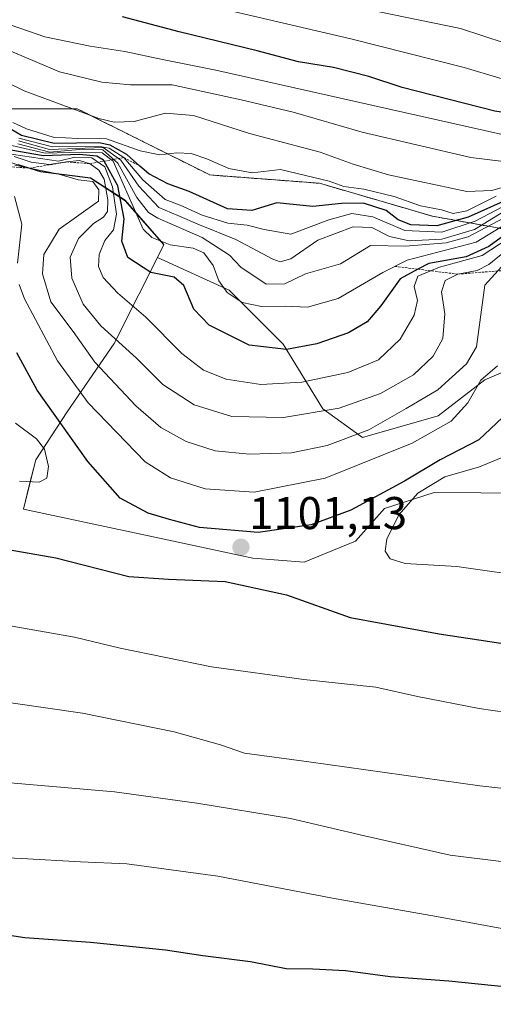
# Model space of a CAD drawing. Units: metres. Extents: x 576568 to 579998, y 4745052 to 4747404.
# Drawn here: x 578657 to 578760, y 4746002 to 4746217 of the extents above; entities that cross this region are included whole.
import ezdxf
from ezdxf.enums import TextEntityAlignment as Align

# ---------------------------------------------------------------- set-up
doc = ezdxf.new("R2010")
doc.units = ezdxf.units.M
doc.header["$MEASUREMENT"] = 0
doc.linetypes.add('TRAZOS', pattern=[0.75, 0.5, -0.25])
for name, color, linetype, lineweight in [('Arbolado forestal', 92, 'TRAZOS', 0), ('Arbolado forestal CxS', 92, 'Continuous', 0), ('Carátula', 7, 'Continuous', 5), ('Curva de nivel maestra', 36, 'Continuous', 30), ('Curva de nivel normal', 36, 'Continuous', 0), ('Entidad de ámbito territorial', 19, 'Continuous', 0), ('Entidad de ámbito territorial CxS', 92, 'Continuous', 0), ('Escarpado lineal', 39, 'TRAZOS', 0), ('Espacio natural protegido', 2, 'Continuous', 13), ('Espacio natural protegido CxS', 2, 'Continuous', 0), ('Municipio', 9, 'Continuous', 13), ('Municipio CxS', 142, 'Continuous', 0), ('Pastizal CxS', 92, 'Continuous', 0), ('Punto de cota en terreno', 7, 'Continuous', 0), ('Roquedo', 95, 'Continuous', 0), ('Roquedo CxS', 135, 'Continuous', 0), ('Rótulo de punto de cota en terreno', 19, 'Continuous', 0)]:
    doc.layers.add(name, color=color, linetype=linetype, lineweight=lineweight)
doc.styles.add('Arial', font='txt', dxfattribs={"height": 0.2})

# ---------------------------------------------------------------- blocks, each defined once
blk = doc.blocks.new('*U152')
at = {"layer": 'Pastizal CxS', "color": 92, "linetype": 'Continuous', "lineweight": 0}
blk.add_polyline3d([(578656.9, 4746184.94, 1083.1), (578661.75, 4746183.45, 1090.41), (578672.67, 4746182.06, 1086.29), (578680.24, 4746177.15, 1072.75), (578688.64, 4746167.52, 1069.45), (578687.22, 4746164.71, 1071.65), (578702.9, 4746157.59, 1068.93), (578714.66, 4746145.82, 1073.91), (578723.29, 4746131.7, 1084.06), (578731.92, 4746125.43, 1089.92), (578748.39, 4746130.13, 1092.92), (578758.59, 4746137.98, 1095.08), (578775.06, 4746145.03, 1101.71)], dxfattribs=at)
blk = doc.blocks.new('*U156')
at = {"layer": 'Arbolado forestal CxS', "color": 92, "linetype": 'Continuous', "lineweight": 0}
blk.add_polyline3d([(579069.18, 4746064.34, 1068.86), (579060.51, 4746075.9, 1063.72), (579064.84, 4746090.35, 1047.86), (579056.17, 4746103.36, 1040.52), (579028.71, 4746117.81, 1052.55), (578994.03, 4746120.7, 1065.95), (578960.79, 4746127.93, 1054.19), (578950.67, 4746139.49, 1034.9), (578895.75, 4746148.17, 1096.89), (578874.07, 4746156.84, 1064.17), (578853.3, 4746165.33, 1052.29), (578769.48, 4746169.67, 1088.05), (578747.18, 4746173.69, 1045.49), (578722.56, 4746180.87, 1044.92), (578698.66, 4746182.68, 1046.15), (578669.76, 4746197.13, 1039.13), (578642.3, 4746197.13, 1047.42)], dxfattribs=at)
blk = doc.blocks.new('*U170')
at = {"layer": 'Curva de nivel normal', "color": 36, "linetype": 'Continuous', "lineweight": 0}
blk.add_polyline3d([(578643, 4746208.42, 1040), (578658.21, 4746201.05, 1040), (578674.48, 4746194.97, 1040), (578677.79, 4746194.21, 1040), (578682.2, 4746194.36, 1040), (578688.97, 4746196.16, 1040), (578695.08, 4746195.68, 1040), (578707.3, 4746191.69, 1040), (578722.7, 4746187.62, 1040), (578729.86, 4746185.06, 1040), (578737.58, 4746182.72, 1040), (578754.65, 4746179.06, 1040), (578760.13, 4746179.33, 1040), (578765.9, 4746181, 1040)], dxfattribs=at)
blk = doc.blocks.new('*U176')
at = {"layer": 'Curva de nivel normal', "color": 36, "linetype": 'Continuous', "lineweight": 0}
blk.add_polyline3d([(578655.74, 4746194.15, 1045), (578658.74, 4746192.74, 1045), (578664.51, 4746190.94, 1045), (578669.86, 4746190.61, 1045), (578676.12, 4746190.56, 1045), (578683.5, 4746187.94, 1045), (578687.79, 4746187.08, 1045), (578691.47, 4746187.51, 1045), (578694.57, 4746187.33, 1045), (578698.01, 4746186.22, 1045), (578702.81, 4746184.06, 1045), (578707.88, 4746183.15, 1045), (578714.07, 4746183.88, 1045), (578724.66, 4746181.36, 1045), (578727.83, 4746180.19, 1045), (578732.25, 4746179.56, 1045), (578738.86, 4746177.99, 1045), (578744.57, 4746175.93, 1045), (578749.16, 4746175.08, 1045), (578751.65, 4746174.29, 1045), (578754.68, 4746174.88, 1045), (578761.08, 4746178.08, 1045)], dxfattribs=at)
blk = doc.blocks.new('*U177')
at = {"layer": 'Curva de nivel normal', "color": 36, "linetype": 'Continuous', "lineweight": 0}
blk.add_polyline3d([(578785.26, 4746182.85, 1035), (578755.54, 4746186.47, 1035), (578731.89, 4746191.98, 1035), (578716.82, 4746196.39, 1035), (578705.51, 4746199.09, 1035), (578690.42, 4746202.31, 1035), (578681.39, 4746202.3, 1035), (578675.14, 4746202.89, 1035), (578665.91, 4746205.2, 1035), (578650.4, 4746211.7, 1035)], dxfattribs=at)
blk = doc.blocks.new('*U183')
at = {"layer": 'Curva de nivel normal', "color": 36, "linetype": 'Continuous', "lineweight": 0}
blk.add_polyline3d([(578768.08, 4746174.99, 1070), (578756.7, 4746168.04, 1070), (578741.66, 4746164.1, 1070), (578736.33, 4746161.4, 1070), (578726.66, 4746155.77, 1070), (578719.94, 4746153.85, 1070), (578715.1, 4746154.05, 1070), (578709.94, 4746154, 1070), (578705.74, 4746154.87, 1070), (578702.45, 4746157.04, 1070), (578700.63, 4746159.63, 1070), (578699.38, 4746162.96, 1070), (578697.33, 4746165.69, 1070), (578695, 4746166.71, 1070), (578690.04, 4746167.44, 1070), (578685.99, 4746169.04, 1070), (578684.14, 4746170.86, 1070), (578677.62, 4746185.71, 1070), (578675.21, 4746187.49, 1070), (578670.59, 4746187.68, 1070), (578662.8, 4746187.46, 1070), (578651.98, 4746189.94, 1070)], dxfattribs=at)
blk = doc.blocks.new('*U204')
at = {"layer": 'Curva de nivel maestra', "color": 36, "linetype": 'Continuous', "lineweight": 30}
for points in [[(578768.8, 4746173.95, 1075), (578759.48, 4746167.12, 1075), (578754.5, 4746164.8, 1075), (578746.41, 4746163.41, 1075), (578744.02, 4746162.13, 1075), (578740.14, 4746160.05, 1075), (578735.93, 4746154.16, 1075), (578732.91, 4746150.67, 1075), (578728.89, 4746148.23, 1075), (578721.99, 4746145.89, 1075), (578715.33, 4746144.66, 1075), (578707.22, 4746145.56, 1075), (578698.53, 4746149.91, 1075), (578695.2, 4746153.42, 1075), (578692.98, 4746158.6, 1075), (578690.86, 4746160.39, 1075), (578685.81, 4746161.38, 1075), (578680.76, 4746164.68, 1075), (578679.45, 4746168.23, 1075), (578679.99, 4746173.15, 1075), (578678.62, 4746180.29, 1075), (578675.64, 4746185.7, 1075), (578675.52, 4746185.92, 1075), (578674.02, 4746186.78, 1075), (578670.22, 4746187.14, 1075), (578662.39, 4746186.82, 1075), (578651.9, 4746188.7, 1075)], [(578647.34, 4746018.09, 1075), (578658.34, 4746016.46, 1075), (578672.66, 4746015.4, 1075), (578688.99, 4746013.75, 1075), (578697.12, 4746012.52, 1075), (578707.51, 4746011.2, 1075), (578715.32, 4746009.64, 1075), (578721.11, 4746009.62, 1075), (578728.19, 4746009.21, 1075), (578737.99, 4746007.93, 1075), (578750.77, 4746006.99, 1075), (578767.11, 4746005.28, 1075), (578782.1, 4746003.52, 1075), (578803.98, 4746002.76, 1075), (578821.56, 4746002.75, 1075), (578835.3, 4746002.31, 1075), (578841.86, 4746002.32, 1075), (578847.3, 4746001.86, 1075), (578853.31, 4746002.19, 1075), (578866.75, 4746002.3, 1075), (578890.66, 4746003.19, 1075), (578928.45, 4746003.75, 1075)]]:
    blk.add_polyline3d(points, dxfattribs=at)
blk = doc.blocks.new('5PATER')
at = {"layer": 'Carátula', "linetype": 'Continuous', "lineweight": 5}
h = blk.add_hatch(color=250, dxfattribs=at)
edge = h.paths.add_edge_path()
edge.add_ellipse((0, 0.01), major_axis=(-1.33, -1.34), ratio=0.999422, start_angle=0, end_angle=360)

msp = doc.modelspace()

# ---------------------------------------------------------------- linework, layer by layer
at = {"layer": 'Arbolado forestal', "color": 92, "linetype": 'TRAZOS', "lineweight": 0}
msp.add_polyline3d([(578642.3, 4746197.13, 1047.41), (578669.76, 4746197.13, 1039.13), (578698.66, 4746182.68, 1046.15), (578722.56, 4746180.87, 1044.92), (578747.18, 4746173.69, 1045.49), (578769.48, 4746169.67, 1088.05), (578853.3, 4746165.33, 1052.29), (578874.07, 4746156.84, 1064.17), (578895.75, 4746148.17, 1096.89), (578950.67, 4746139.49, 1034.9), (578960.79, 4746127.93, 1054.19), (578994.03, 4746120.7, 1065.95), (579028.71, 4746117.81, 1052.55), (579056.17, 4746103.36, 1040.52), (579064.84, 4746090.35, 1047.86), (579060.51, 4746075.9, 1063.72), (579069.18, 4746064.34, 1068.86)], dxfattribs=at)
at = {"layer": 'Curva de nivel maestra', "color": 36, "linetype": 'Continuous', "lineweight": 30}
for points in [[(578919.3, 4746163.34, 1025), (578910.27, 4746166.57, 1025), (578898.63, 4746170.1, 1025), (578889.31, 4746173.39, 1025), (578874.67, 4746176.63, 1025), (578845.51, 4746180.42, 1025), (578834.52, 4746182.78, 1025), (578829.04, 4746183.64, 1025), (578817.11, 4746184.38, 1025), (578804.75, 4746186.68, 1025), (578796.74, 4746189.31, 1025), (578789.49, 4746190.64, 1025), (578781.93, 4746192.22, 1025), (578769.65, 4746195.24, 1025), (578760.76, 4746196.56, 1025), (578740.58, 4746201.77, 1025), (578733.3, 4746204.17, 1025), (578725.62, 4746206.11, 1025), (578717.99, 4746207.34, 1025), (578708.99, 4746209.72, 1025), (578691.99, 4746213.91, 1025), (578679.66, 4746217.16, 1025)], [(578765.36, 4746178.11, 1050), (578754.92, 4746173.45, 1050), (578748.16, 4746171.57, 1050), (578742.45, 4746171.82, 1050), (578739.7, 4746172.88, 1050), (578737.05, 4746174.91, 1050), (578732.17, 4746176.5, 1050), (578727.37, 4746176.43, 1050), (578721.14, 4746175.84, 1050), (578713.25, 4746176.58, 1050), (578707.81, 4746174.9, 1050), (578702.54, 4746175.32, 1050), (578694.16, 4746179.06, 1050), (578689.47, 4746180.72, 1050), (578685.34, 4746182.93, 1050), (578683.43, 4746184.63, 1050), (578680.6, 4746187.15, 1050), (578676.97, 4746189.21, 1050), (578674.49, 4746189.68, 1050), (578664.7, 4746189.55, 1050), (578657.62, 4746191.28, 1050), (578651.37, 4746194.93, 1050)], [(578763.67, 4746130.99, 1100), (578757.28, 4746124.91, 1100), (578748.86, 4746120.58, 1100), (578741.05, 4746115.92, 1100), (578729.39, 4746109.57, 1100), (578720.72, 4746106.42, 1100), (578709.18, 4746104.72, 1100), (578696.41, 4746105.79, 1100), (578689.85, 4746107.59, 1100), (578685.19, 4746108.96, 1100), (578679.13, 4746112.24, 1100), (578672.06, 4746120.23, 1100), (578661.01, 4746135.78, 1100), (578656.58, 4746143.91, 1100)], [(578412.03, 4746128.74, 1100), (578422.98, 4746126.41, 1100), (578436.86, 4746123.12, 1100), (578442.28, 4746122.14, 1100), (578447.46, 4746120.67, 1100), (578454.26, 4746119.67, 1100), (578466.74, 4746117.39, 1100), (578484.61, 4746113.79, 1100), (578515.93, 4746109.35, 1100), (578540.49, 4746106.96, 1100), (578562.64, 4746104.65, 1100), (578578.53, 4746104.2, 1100), (578597.57, 4746103.06, 1100), (578625.94, 4746102.79, 1100), (578650.52, 4746101.72, 1100), (578665.12, 4746099.23, 1100), (578681, 4746095.14, 1100), (578689.66, 4746094.53, 1100), (578702.03, 4746094.06, 1100), (578715.33, 4746091.11, 1100), (578729.27, 4746086.2, 1100), (578748.63, 4746082.63, 1100)], [(578748.63, 4746082.63, 1100), (578770.69, 4746079.32, 1100), (578795.36, 4746075.5, 1100), (578812.83, 4746073.44, 1100), (578833.18, 4746070.46, 1100), (578848.68, 4746068.63, 1100), (578865.2, 4746066.48, 1100), (578880.77, 4746065.26, 1100), (578891.02, 4746065.59, 1100), (578898.61, 4746065.66, 1100), (578909.51, 4746065.85, 1100), (578920.6, 4746064.54, 1100)]]:
    msp.add_polyline3d(points, dxfattribs=at)
at = {"layer": 'Curva de nivel normal', "color": 36, "linetype": 'Continuous', "lineweight": 0}
for points in [[(578917.7, 4746169, 1020), (578896.67, 4746177.18, 1020), (578883.81, 4746181.17, 1020), (578865.62, 4746184.39, 1020), (578827.37, 4746188.34, 1020), (578795.65, 4746194.19, 1020), (578769.72, 4746201.77, 1020), (578761.87, 4746203.79, 1020), (578754.05, 4746206.14, 1020), (578729.41, 4746212.38, 1020), (578696.36, 4746220.03, 1020)], [(578919.46, 4746175.26, 1015), (578897.74, 4746184.46, 1015), (578882.63, 4746188.6, 1015), (578870.75, 4746190.71, 1015), (578843.64, 4746194.07, 1015), (578830.42, 4746194.93, 1015), (578804.55, 4746199.09, 1015), (578780.4, 4746204.58, 1015), (578774.79, 4746206.69, 1015), (578768.29, 4746209.91, 1015), (578762.99, 4746211.4, 1015), (578753.3, 4746214.6, 1015), (578735.57, 4746218.28, 1015)], [(578655.16, 4746215.41, 1030), (578662.69, 4746212.81, 1030), (578672.59, 4746210.77, 1030), (578680.14, 4746209.59, 1030), (578688.31, 4746207.86, 1030), (578699.99, 4746205.52, 1030), (578765.65, 4746190.79, 1030), (578779.68, 4746188.42, 1030), (578787.25, 4746187.78, 1030), (578794.92, 4746186.31, 1030), (578800.05, 4746183.08, 1030), (578805.74, 4746180.93, 1030), (578813.01, 4746180.28, 1030), (578818.02, 4746179.52, 1030), (578822.16, 4746179.74, 1030), (578828.73, 4746179.24, 1030), (578837.84, 4746178.78, 1030), (578845.94, 4746177.21, 1030), (578855.16, 4746174.76, 1030), (578876.37, 4746170.98, 1030), (578896.55, 4746165.16, 1030), (578905.89, 4746162.21, 1030), (578912.93, 4746159.17, 1030), (578918.12, 4746157.74, 1030)], [(578766.64, 4746175.39, 1065), (578754.98, 4746169.2, 1065), (578750.18, 4746167.92, 1065), (578741.32, 4746167.19, 1065), (578733.66, 4746167.3, 1065), (578727.14, 4746163.27, 1065), (578719.48, 4746161.15, 1065), (578715, 4746158.95, 1065), (578710.97, 4746158.9, 1065), (578705.41, 4746162.55, 1065), (578702.92, 4746165.18, 1065), (578696.99, 4746169.06, 1065), (578687.31, 4746173.28, 1065), (578685.28, 4746174.51, 1065), (578682.72, 4746177.74, 1065), (578678.62, 4746185.22, 1065), (578675.32, 4746188.14, 1065), (578670.96, 4746188.28, 1065), (578663.8, 4746187.67, 1065), (578656.84, 4746189.5, 1065)], [(578656.99, 4746190.14, 1060), (578663.72, 4746188.21, 1060), (578675.38, 4746188.64, 1060), (578679.24, 4746185.89, 1060), (578683.19, 4746180.24, 1060), (578687.56, 4746175.58, 1060), (578691.66, 4746173.81, 1060), (578696.42, 4746171.81, 1060), (578704.35, 4746168.6, 1060), (578712.42, 4746164.3, 1060), (578713.98, 4746163.72, 1060), (578716.33, 4746164.43, 1060), (578722.22, 4746168.46, 1060), (578729.89, 4746171.35, 1060), (578733.95, 4746171.22, 1060), (578737.84, 4746169.27, 1060), (578742.09, 4746168.34, 1060), (578749.19, 4746168.66, 1060), (578756.3, 4746170.78, 1060), (578764.65, 4746175.85, 1060)], [(578765.46, 4746177.33, 1055), (578756.5, 4746172.62, 1055), (578749.2, 4746170.2, 1055), (578741.15, 4746170.56, 1055), (578734.18, 4746173.52, 1055), (578729.58, 4746174.28, 1055), (578724.62, 4746172.93, 1055), (578716.34, 4746169.77, 1055), (578710.53, 4746170.78, 1055), (578706.79, 4746171.71, 1055), (578702.57, 4746172.16, 1055), (578697, 4746173.92, 1055), (578692.18, 4746176.1, 1055), (578688.9, 4746177.32, 1055), (578684.03, 4746181.59, 1055), (578679.89, 4746186.48, 1055), (578676.71, 4746188.53, 1055), (578674.32, 4746188.98, 1055), (578664.36, 4746188.79, 1055), (578657.04, 4746190.69, 1055)], [(578773.32, 4746175.16, 1080), (578758.02, 4746165.1, 1080), (578748.73, 4746162.56, 1080), (578744.02, 4746160.61, 1080), (578743.16, 4746158.34, 1080), (578743.9, 4746155.31, 1080), (578743.21, 4746152.11, 1080), (578740.17, 4746146.85, 1080), (578735.45, 4746142.4, 1080), (578728.76, 4746139.62, 1080), (578718.74, 4746137.52, 1080), (578709.76, 4746136.99, 1080), (578702.24, 4746138.14, 1080), (578697.28, 4746140.11, 1080), (578692.59, 4746143.78, 1080), (578684.68, 4746151.66, 1080), (578678.64, 4746156.94, 1080), (578675.4, 4746160.34, 1080), (578674.39, 4746162.69, 1080), (578674.52, 4746165.36, 1080), (578675.75, 4746168.36, 1080), (578677.68, 4746170.73, 1080), (578678.3, 4746174.16, 1080), (578677.48, 4746180.07, 1080), (578675.79, 4746184.46, 1080), (578672.91, 4746186.42, 1080), (578669.26, 4746186.57, 1080), (578665.67, 4746185.68, 1080), (578653.88, 4746187.41, 1080)], [(578656.02, 4746186.68, 1085), (578659.72, 4746185.46, 1085), (578663.67, 4746184.98, 1085), (578667.45, 4746185.52, 1085), (578670.28, 4746185.86, 1085), (578672.56, 4746185.14, 1085), (578674.47, 4746183.7, 1085), (578675.62, 4746181.75, 1085), (578676.43, 4746177.25, 1085), (578676.37, 4746174.72, 1085), (578675.46, 4746173.45, 1085), (578673.33, 4746172.1, 1085), (578670.02, 4746168.82, 1085), (578668.2, 4746164.75, 1085), (578668.57, 4746160.18, 1085), (578671.02, 4746154.54, 1085), (578674.9, 4746149.8, 1085), (578682.7, 4746142.76, 1085), (578688.44, 4746136.97, 1085), (578695.28, 4746132.54, 1085), (578703.43, 4746130.02, 1085), (578714.73, 4746129.83, 1085), (578726.85, 4746131.82, 1085), (578735.86, 4746135.05, 1085), (578743.04, 4746139.11, 1085), (578747.33, 4746143.19, 1085), (578749.42, 4746147.04, 1085), (578749.89, 4746152.42, 1085), (578749.14, 4746157.17, 1085), (578749.94, 4746159.69, 1085), (578752.71, 4746161.06, 1085), (578756.95, 4746161.88, 1085), (578759.46, 4746163.16, 1085), (578764.85, 4746167.5, 1085)], [(578765.23, 4746165.91, 1090), (578758.59, 4746158.62, 1090), (578756.75, 4746145.24, 1090), (578754.59, 4746141.49, 1090), (578748.36, 4746135.83, 1090), (578741.42, 4746131.74, 1090), (578733.33, 4746127.12, 1090), (578724.22, 4746123.69, 1090), (578716.42, 4746122.13, 1090), (578707.29, 4746121.84, 1090), (578699.8, 4746122.56, 1090), (578693.48, 4746124.55, 1090), (578687.98, 4746127.65, 1090), (578682.53, 4746132.31, 1090), (578673.6, 4746141.85, 1090), (578668.9, 4746148.52, 1090), (578664.02, 4746155.05, 1090), (578662.21, 4746161.12, 1090), (578662.45, 4746165.36, 1090), (578665.83, 4746170.89, 1090), (578674.41, 4746176.94, 1090), (578674.5, 4746179.46, 1090), (578673.17, 4746181.27, 1090), (578670, 4746181.6, 1090), (578665.78, 4746182.88, 1090), (578656.14, 4746184.83, 1090)], [(578656.73, 4746163.44, 1095), (578657.67, 4746171.98, 1095), (578656.06, 4746177.97, 1095)], [(578761.37, 4746141.09, 1095), (578757.7, 4746137.96, 1095), (578754.9, 4746133, 1095), (578751.22, 4746129.02, 1095), (578742.77, 4746124.24, 1095), (578723.76, 4746116.54, 1095), (578708.34, 4746113.55, 1095), (578697.63, 4746114.28, 1095), (578690.11, 4746116.66, 1095), (578684.6, 4746120.17, 1095), (578672.14, 4746133.01, 1095), (578665.44, 4746142.16, 1095), (578658.28, 4746155.7, 1095), (578657.1, 4746158.79, 1095)], [(578656.34, 4746128.59, 1105), (578660.9, 4746125.15, 1105), (578662.66, 4746122.91, 1105), (578663.52, 4746119.1, 1105), (578663.15, 4746116.57, 1105), (578661.46, 4746115.73, 1105), (578657.2, 4746115.95, 1105)], [(578765.98, 4746122.64, 1105), (578757.39, 4746119.04, 1105), (578749.88, 4746116.9, 1105), (578743.99, 4746113.28, 1105), (578739.84, 4746108.58, 1105), (578737.21, 4746103.31, 1105), (578736.86, 4746100.63, 1105), (578737.99, 4746098.96, 1105), (578741.23, 4746097.96, 1105), (578752.45, 4746097.28, 1105), (578769.82, 4746094.86, 1105)], [(578651.8, 4746084.94, 1095), (578669.18, 4746081.88, 1095), (578679.12, 4746079.54, 1095), (578698.99, 4746075.47, 1095), (578719.11, 4746072.68, 1095), (578734.81, 4746071.04, 1095), (578743.88, 4746068.98, 1095), (578757.32, 4746066.35, 1095), (578769.25, 4746064.59, 1095), (578781.39, 4746062.35, 1095), (578792.65, 4746060.9, 1095), (578800.51, 4746060.78, 1095), (578811.5, 4746059.8, 1095), (578831.93, 4746057, 1095), (578852.08, 4746054.86, 1095), (578858.75, 4746053.6, 1095), (578867.02, 4746053.44, 1095), (578888.04, 4746052.52, 1095), (578905.52, 4746052.14, 1095), (578915.5, 4746051.45, 1095), (578929.64, 4746052.27, 1095)], [(578655.3, 4746067.58, 1090), (578670.9, 4746065.37, 1090), (578690.89, 4746061.27, 1090), (578700.99, 4746058.46, 1090), (578706.22, 4746056.62, 1090), (578720.21, 4746054.76, 1090), (578757.53, 4746049.46, 1090), (578778.25, 4746047.19, 1090), (578793.94, 4746046.21, 1090), (578812.04, 4746044.67, 1090), (578837.65, 4746043.99, 1090), (578875.68, 4746041.65, 1090), (578925.28, 4746040.24, 1090)], [(578924.63, 4746028.66, 1085), (578912.1, 4746028.54, 1085), (578899.36, 4746027.68, 1085), (578872.55, 4746027.74, 1085), (578866.06, 4746028.49, 1085), (578861.07, 4746028.69, 1085), (578852.42, 4746029.72, 1085), (578835.52, 4746030.61, 1085), (578820.94, 4746030.89, 1085), (578797.82, 4746030.61, 1085), (578773.28, 4746031.64, 1085), (578751, 4746034.4, 1085), (578732.34, 4746038.6, 1085), (578716.23, 4746042.39, 1085), (578695.82, 4746045.74, 1085), (578677.91, 4746048.17, 1085), (578634.01, 4746051.93, 1085)], [(578643.65, 4746034.3, 1080), (578657.6, 4746033.64, 1080), (578670.45, 4746032.91, 1080), (578680.58, 4746032.46, 1080), (578700.38, 4746029.82, 1080), (578725.37, 4746024.98, 1080), (578748.08, 4746021.03, 1080), (578762.32, 4746018.42, 1080), (578770.78, 4746017.32, 1080), (578775.25, 4746016.35, 1080), (578780.84, 4746016.45, 1080), (578790.41, 4746015.7, 1080), (578800.83, 4746015.44, 1080), (578815.53, 4746015.82, 1080), (578841.95, 4746015.91, 1080), (578875.7, 4746016.33, 1080), (578905.94, 4746015.87, 1080), (578918.13, 4746016.27, 1080)]]:
    msp.add_polyline3d(points, dxfattribs=at)
at = {"layer": 'Entidad de ámbito territorial', "color": 19, "linetype": 'Continuous', "lineweight": 0}
for points in [[(578661.73, 4746183.38, 1090.45), (578649.31, 4746187.19, 1075.21)], [(578680.21, 4746177.08, 1072.88), (578672.64, 4746181.99, 1086.41), (578661.73, 4746183.38, 1090.45)], [(578688.61, 4746167.45, 1069.51), (578680.21, 4746177.08, 1072.88)], [(578659.32, 4746114.97, 1104.45), (578660.71, 4746120.59, 1105.81), (578667.58, 4746131.07, 1097.75), (578677.8, 4746145.96, 1085.16), (578688.61, 4746167.45, 1069.51)], [(578884.28, 4746127.09, 1119.16), (578876.09, 4746133.02, 1120.98), (578861.88, 4746135.72, 1120.07), (578843.36, 4746138.59, 1119.46), (578843.36, 4746138.59, 1119.46), (578841.78, 4746138.37, 1119.6), (578832.41, 4746137.05, 1119.1), (578820.12, 4746130.45, 1116.71), (578804.02, 4746123.76, 1114.7), (578786.78, 4746117.08, 1112.18), (578767.92, 4746113.34, 1110.24), (578747.58, 4746113.43, 1106.94), (578736.74, 4746109.99, 1102.11)], [(578658.04, 4746109.82, 1102.58), (578659.32, 4746114.97, 1104.45)], [(578685.68, 4746103.93, 1101.02), (578658.04, 4746109.82, 1102.58)], [(578736.74, 4746109.99, 1102.11), (578730.42, 4746102.81, 1102.73), (578719.18, 4746098.23, 1101.63), (578708, 4746099.11, 1100.85), (578685.68, 4746103.93, 1101.02)]]:
    msp.add_polyline3d(points, dxfattribs=at)
at = {"layer": 'Entidad de ámbito territorial CxS', "color": 92, "linetype": 'Continuous', "lineweight": 0}
msp.add_polyline3d([(578767.92, 4746113.34, 1110.24), (578747.58, 4746113.43, 1106.94), (578736.74, 4746109.99, 1102.11), (578730.42, 4746102.81, 1102.73), (578719.18, 4746098.23, 1101.63), (578708, 4746099.11, 1100.85), (578685.68, 4746103.93, 1101.02), (578658.04, 4746109.82, 1102.58), (578659.32, 4746114.97, 1104.45), (578660.71, 4746120.59, 1105.81), (578667.58, 4746131.07, 1097.75), (578677.8, 4746145.96, 1085.16), (578688.61, 4746167.45, 1069.51), (578680.21, 4746177.08, 1072.88), (578672.64, 4746181.99, 1086.4), (578661.73, 4746183.38, 1090.45), (578649.31, 4746187.19, 1075.21)], dxfattribs=at)
msp.add_polyline3d([(578767.92, 4746113.34, 1110.24), (578747.58, 4746113.43, 1106.94), (578736.74, 4746109.99, 1102.11), (578730.42, 4746102.81, 1102.73), (578719.18, 4746098.23, 1101.63), (578708, 4746099.11, 1100.85), (578685.68, 4746103.93, 1101.02), (578658.04, 4746109.82, 1102.58), (578659.32, 4746114.97, 1104.45), (578660.71, 4746120.59, 1105.81), (578667.58, 4746131.07, 1097.75), (578677.8, 4746145.96, 1085.16), (578688.61, 4746167.45, 1069.51), (578680.21, 4746177.08, 1072.88), (578672.64, 4746181.99, 1086.4), (578661.73, 4746183.38, 1090.45), (578649.31, 4746187.19, 1075.21)], dxfattribs=at)
at = {"layer": 'Escarpado lineal', "color": 39, "linetype": 'TRAZOS', "lineweight": 0}
for points in [[(578607.81, 4746188.46, 1091.75), (578611.45, 4746187.36, 1091.75), (578615.86, 4746185.43, 1091.75), (578621.18, 4746186.01, 1091.75), (578623.73, 4746187.14, 1091.75), (578626.49, 4746189.99, 1091.75), (578630.16, 4746189.05, 1091.75), (578632.88, 4746188.19, 1091.75), (578637.28, 4746185.6, 1091.75), (578641.29, 4746183.5, 1091.75), (578646.08, 4746183.84, 1091.75), (578650.45, 4746184.78, 1091.75), (578659.42, 4746184.17, 1091.75), (578667.45, 4746185.52, 1091.75), (578672.56, 4746185.14, 1091.75), (578675.64, 4746185.7, 1091.75), (578679.89, 4746186.48, 1091.75), (578683.43, 4746184.63, 1091.75)], [(578738.99, 4746162.75, 1077.55), (578744.02, 4746162.13, 1077.55), (578752.71, 4746161.06, 1077.55), (578767.8, 4746162.25, 1077.55), (578772.47, 4746167.31, 1077.55), (578780, 4746170.36, 1077.55), (578797.84, 4746172.58, 1077.55), (578812.08, 4746170.2, 1077.55), (578821.54, 4746162.08, 1077.55), (578823.34, 4746160.54, 1077.55), (578836.42, 4746160.34, 1077.55), (578846.68, 4746155.65, 1077.55), (578856.19, 4746152.46, 1077.55), (578870.88, 4746150.67, 1077.55), (578882.76, 4746149.84, 1077.55), (578891.97, 4746148.04, 1077.55), (578896.37, 4746143.98, 1077.55), (578902.33, 4746139.08, 1077.55), (578910.21, 4746133.96, 1077.55), (578910.21, 4746133.96, 1077.55), (578915.94, 4746134.12, 1077.55), (578926.2, 4746137.31, 1077.55)]]:
    msp.add_polyline3d(points, dxfattribs=at)
at = {"layer": 'Espacio natural protegido', "color": 2, "linetype": 'Continuous', "lineweight": 13}
for points in [[(578649.31, 4746187.19, 1075.21), (578649.32, 4746187.2, 1075.2), (578661.73, 4746183.38, 1090.45)], [(578661.73, 4746183.38, 1090.45), (578672.64, 4746181.99, 1086.4), (578680.21, 4746177.08, 1072.88)], [(578680.21, 4746177.08, 1072.88), (578688.61, 4746167.45, 1069.51), (578688.61, 4746167.45, 1069.51)], [(578659.32, 4746114.97, 1104.45), (578660.71, 4746120.59, 1105.81), (578667.58, 4746131.07, 1097.75), (578677.8, 4746145.96, 1085.16), (578688.61, 4746167.45, 1069.51)], [(578884.28, 4746127.09, 1119.16), (578876.09, 4746133.02, 1120.98), (578861.88, 4746135.72, 1120.07), (578843.36, 4746138.59, 1119.46), (578843.36, 4746138.59, 1119.46), (578841.78, 4746138.37, 1119.6), (578832.41, 4746137.05, 1119.1), (578820.12, 4746130.45, 1116.71), (578804.02, 4746123.76, 1114.7), (578786.78, 4746117.08, 1112.18), (578767.92, 4746113.34, 1110.24), (578747.58, 4746113.43, 1106.94), (578736.74, 4746109.99, 1102.11)], [(578659.32, 4746114.97, 1104.45), (578658.04, 4746109.82, 1102.58), (578658.04, 4746109.82, 1102.58)], [(578685.68, 4746103.93, 1101.02), (578658.04, 4746109.82, 1102.58)], [(578685.68, 4746103.93, 1101.02), (578708, 4746099.11, 1100.85), (578719.18, 4746098.23, 1101.63), (578730.42, 4746102.81, 1102.73), (578736.74, 4746109.99, 1102.11)]]:
    msp.add_polyline3d(points, dxfattribs=at)
at = {"layer": 'Espacio natural protegido CxS', "color": 2, "linetype": 'Continuous', "lineweight": 0}
msp.add_polyline3d([(578649.32, 4746187.2, 1075.2), (578661.73, 4746183.38, 1090.45), (578672.64, 4746181.99, 1086.4), (578680.21, 4746177.08, 1072.88), (578688.61, 4746167.45, 1069.51), (578677.8, 4746145.96, 1085.16), (578667.58, 4746131.07, 1097.75), (578660.71, 4746120.59, 1105.81), (578659.32, 4746114.97, 1104.45), (578658.04, 4746109.82, 1102.58), (578685.68, 4746103.93, 1101.02), (578708, 4746099.11, 1100.85), (578719.18, 4746098.23, 1101.63), (578730.42, 4746102.81, 1102.73), (578736.74, 4746109.99, 1102.11), (578747.58, 4746113.43, 1106.94), (578767.92, 4746113.34, 1110.24)], dxfattribs=at)
msp.add_polyline3d([(578649.32, 4746187.2, 1075.2), (578661.73, 4746183.38, 1090.45), (578672.64, 4746181.99, 1086.4), (578680.21, 4746177.08, 1072.88), (578688.61, 4746167.45, 1069.51), (578677.8, 4746145.96, 1085.16), (578667.58, 4746131.07, 1097.75), (578660.71, 4746120.59, 1105.81), (578659.32, 4746114.97, 1104.45), (578658.04, 4746109.82, 1102.58), (578685.68, 4746103.93, 1101.02), (578708, 4746099.11, 1100.85), (578719.18, 4746098.23, 1101.63), (578730.42, 4746102.81, 1102.73), (578736.74, 4746109.99, 1102.11), (578747.58, 4746113.43, 1106.94), (578767.92, 4746113.34, 1110.24)], dxfattribs=at)
at = {"layer": 'Municipio', "color": 9, "linetype": 'Continuous', "lineweight": 13}
for points in [[(578661.73, 4746183.38, 1090.45), (578649.31, 4746187.19, 1075.21)], [(578661.73, 4746183.38, 1090.45), (578649.31, 4746187.19, 1075.21)], [(578680.21, 4746177.08, 1072.88), (578672.64, 4746181.99, 1086.41), (578661.73, 4746183.38, 1090.45)], [(578680.21, 4746177.08, 1072.88), (578672.64, 4746181.99, 1086.41), (578661.73, 4746183.38, 1090.45)], [(578688.61, 4746167.45, 1069.51), (578680.21, 4746177.08, 1072.88)], [(578688.61, 4746167.45, 1069.51), (578680.21, 4746177.08, 1072.88)], [(578659.32, 4746114.97, 1104.45), (578660.71, 4746120.59, 1105.81), (578667.58, 4746131.07, 1097.75), (578677.8, 4746145.96, 1085.16), (578688.61, 4746167.45, 1069.51)], [(578659.32, 4746114.97, 1104.45), (578660.71, 4746120.59, 1105.81), (578667.58, 4746131.07, 1097.75), (578677.8, 4746145.96, 1085.16), (578688.61, 4746167.45, 1069.51)], [(578884.28, 4746127.09, 1119.16), (578876.09, 4746133.02, 1120.98), (578861.88, 4746135.72, 1120.07), (578843.36, 4746138.59, 1119.46), (578843.36, 4746138.59, 1119.46), (578841.78, 4746138.37, 1119.6), (578832.41, 4746137.05, 1119.1), (578820.12, 4746130.45, 1116.71), (578804.02, 4746123.76, 1114.7), (578786.78, 4746117.08, 1112.18), (578767.92, 4746113.34, 1110.24), (578747.58, 4746113.43, 1106.94), (578736.74, 4746109.99, 1102.11)], [(578884.28, 4746127.09, 1119.16), (578876.09, 4746133.02, 1120.98), (578861.88, 4746135.72, 1120.07), (578843.36, 4746138.59, 1119.46), (578843.36, 4746138.59, 1119.46), (578841.78, 4746138.37, 1119.6), (578832.41, 4746137.05, 1119.1), (578820.12, 4746130.45, 1116.71), (578804.02, 4746123.76, 1114.7), (578786.78, 4746117.08, 1112.18), (578767.92, 4746113.34, 1110.24), (578747.58, 4746113.43, 1106.94), (578736.74, 4746109.99, 1102.11)], [(578658.04, 4746109.82, 1102.58), (578659.32, 4746114.97, 1104.45)], [(578658.04, 4746109.82, 1102.58), (578659.32, 4746114.97, 1104.45)], [(578685.68, 4746103.93, 1101.02), (578658.04, 4746109.82, 1102.58)], [(578685.68, 4746103.93, 1101.02), (578658.04, 4746109.82, 1102.58)], [(578736.74, 4746109.99, 1102.11), (578730.42, 4746102.81, 1102.73), (578719.18, 4746098.23, 1101.63), (578708, 4746099.11, 1100.85), (578685.68, 4746103.93, 1101.02)], [(578736.74, 4746109.99, 1102.11), (578730.42, 4746102.81, 1102.73), (578719.18, 4746098.23, 1101.63), (578708, 4746099.11, 1100.85), (578685.68, 4746103.93, 1101.02)]]:
    msp.add_polyline3d(points, dxfattribs=at)
at = {"layer": 'Municipio CxS', "color": 142, "linetype": 'Continuous', "lineweight": 0}
for points in [[(578649.31, 4746187.19, 1075.21), (578661.73, 4746183.38, 1090.45), (578672.64, 4746181.99, 1086.41), (578680.21, 4746177.08, 1072.88), (578688.61, 4746167.45, 1069.51), (578677.8, 4746145.96, 1085.16), (578667.58, 4746131.07, 1097.76), (578660.71, 4746120.59, 1105.81), (578658.04, 4746109.82, 1102.58), (578685.68, 4746103.93, 1101.02), (578708, 4746099.11, 1100.85), (578719.18, 4746098.23, 1101.63), (578730.42, 4746102.81, 1102.73), (578736.73, 4746109.99, 1102.11), (578747.58, 4746113.43, 1106.94), (578767.92, 4746113.34, 1110.24)], [(578767.92, 4746113.34, 1110.24), (578747.58, 4746113.43, 1106.94), (578736.73, 4746109.99, 1102.11), (578730.42, 4746102.81, 1102.73), (578719.18, 4746098.23, 1101.63), (578708, 4746099.11, 1100.85), (578685.68, 4746103.93, 1101.02), (578658.04, 4746109.82, 1102.58), (578660.71, 4746120.59, 1105.81), (578667.58, 4746131.07, 1097.76), (578677.8, 4746145.96, 1085.16), (578688.61, 4746167.45, 1069.51), (578680.21, 4746177.08, 1072.88), (578672.64, 4746181.99, 1086.41), (578661.73, 4746183.38, 1090.45), (578649.31, 4746187.19, 1075.21)], [(578649.31, 4746187.19, 1075.21), (578661.73, 4746183.38, 1090.45), (578672.64, 4746181.99, 1086.41), (578680.21, 4746177.07, 1072.88), (578688.61, 4746167.45, 1069.51), (578677.8, 4746145.96, 1085.16), (578667.58, 4746131.07, 1097.76), (578660.71, 4746120.59, 1105.81), (578658.04, 4746109.82, 1102.58), (578685.68, 4746103.93, 1101.02), (578708, 4746099.11, 1100.85), (578719.18, 4746098.23, 1101.63), (578730.42, 4746102.81, 1102.73), (578736.73, 4746109.99, 1102.11), (578747.58, 4746113.43, 1106.94), (578767.92, 4746113.34, 1110.24)], [(578767.92, 4746113.34, 1110.24), (578747.58, 4746113.43, 1106.94), (578736.73, 4746109.99, 1102.11), (578730.42, 4746102.81, 1102.73), (578719.18, 4746098.23, 1101.63), (578708, 4746099.11, 1100.85), (578685.68, 4746103.93, 1101.02), (578658.04, 4746109.82, 1102.58), (578660.71, 4746120.59, 1105.81), (578667.58, 4746131.07, 1097.76), (578677.8, 4746145.96, 1085.16), (578688.61, 4746167.45, 1069.51), (578680.21, 4746177.07, 1072.88), (578672.64, 4746181.99, 1086.41), (578661.73, 4746183.38, 1090.45), (578649.31, 4746187.19, 1075.21)]]:
    msp.add_polyline3d(points, dxfattribs=at)
at = {"layer": 'Pastizal CxS', "color": 92, "linetype": 'Continuous', "lineweight": 0}
msp.add_polyline3d([(578656.9, 4746184.94, 1083.1), (578661.75, 4746183.45, 1090.41), (578672.67, 4746182.06, 1086.29), (578680.24, 4746177.15, 1072.75), (578688.64, 4746167.52, 1069.45), (578687.22, 4746164.71, 1071.65), (578702.9, 4746157.59, 1068.93), (578714.66, 4746145.82, 1073.91), (578723.29, 4746131.7, 1084.06), (578731.92, 4746125.43, 1089.92), (578748.39, 4746130.13, 1092.92), (578758.59, 4746137.98, 1095.08), (578775.06, 4746145.03, 1101.71)], dxfattribs=at)
at = {"layer": 'Roquedo', "color": 95, "linetype": 'Continuous', "lineweight": 0}
for points in [[(578642.3, 4746197.13, 1047.41), (578669.76, 4746197.13, 1039.13), (578698.66, 4746182.68, 1046.15), (578722.56, 4746180.87, 1044.92), (578747.18, 4746173.69, 1045.49), (578769.48, 4746169.67, 1088.05), (578853.3, 4746165.33, 1052.29), (578874.07, 4746156.84, 1064.17), (578895.75, 4746148.17, 1096.89), (578950.67, 4746139.49, 1034.9), (578960.79, 4746127.93, 1054.19), (578994.03, 4746120.7, 1065.95), (579028.71, 4746117.81, 1052.55), (579056.17, 4746103.36, 1040.52), (579064.84, 4746090.35, 1047.86), (579060.51, 4746075.9, 1063.72), (579069.18, 4746064.34, 1068.86)], [(578656.9, 4746184.94, 1083.1), (578661.75, 4746183.45, 1090.41), (578672.67, 4746182.06, 1086.29), (578680.24, 4746177.15, 1072.75), (578688.64, 4746167.52, 1069.45), (578687.22, 4746164.71, 1071.65), (578702.9, 4746157.59, 1068.93), (578714.66, 4746145.82, 1073.91), (578723.29, 4746131.7, 1084.06), (578731.92, 4746125.43, 1089.92), (578748.39, 4746130.13, 1092.92), (578758.59, 4746137.98, 1095.08), (578775.06, 4746145.03, 1101.71)]]:
    msp.add_polyline3d(points, dxfattribs=at)
at = {"layer": 'Roquedo CxS', "color": 135, "linetype": 'Continuous', "lineweight": 0}
for points in [[(578642.3, 4746197.13, 1047.42), (578669.76, 4746197.13, 1039.13), (578698.66, 4746182.68, 1046.15), (578722.56, 4746180.87, 1044.92), (578747.18, 4746173.69, 1045.49), (578769.48, 4746169.67, 1088.05), (578853.3, 4746165.33, 1052.29), (578874.07, 4746156.84, 1064.17), (578895.75, 4746148.17, 1096.89), (578950.67, 4746139.49, 1034.9), (578960.79, 4746127.93, 1054.19), (578994.03, 4746120.7, 1065.95), (579028.71, 4746117.81, 1052.55), (579056.17, 4746103.36, 1040.52), (579064.84, 4746090.35, 1047.86), (579060.51, 4746075.9, 1063.72), (579069.18, 4746064.34, 1068.86)], [(578775.06, 4746145.03, 1101.71), (578758.59, 4746137.98, 1095.08), (578748.39, 4746130.13, 1092.92), (578731.92, 4746125.43, 1089.92), (578723.29, 4746131.7, 1084.06), (578714.66, 4746145.82, 1073.91), (578702.9, 4746157.59, 1068.93), (578687.22, 4746164.71, 1071.65), (578688.64, 4746167.52, 1069.45), (578680.24, 4746177.15, 1072.75), (578672.67, 4746182.06, 1086.29), (578661.75, 4746183.45, 1090.41), (578656.9, 4746184.94, 1083.1)]]:
    msp.add_polyline3d(points, dxfattribs=at)

# ---------------------------------------------------------------- block references
at = {"layer": 'Arbolado forestal CxS', "color": 92, "linetype": 'Continuous', "lineweight": 0}
msp.add_blockref('*U156', (0, 0), dxfattribs=at)
at = {"layer": 'Curva de nivel maestra', "color": 36, "linetype": 'Continuous', "lineweight": 30}
msp.add_blockref('*U204', (0, 0), dxfattribs=at)
at = {"layer": 'Curva de nivel normal', "color": 36, "linetype": 'Continuous', "lineweight": 0}
for name in ['*U177', '*U170', '*U176', '*U183']:
    msp.add_blockref(name, (0, 0), dxfattribs=at)
at = {"layer": 'Pastizal CxS', "color": 92, "linetype": 'Continuous', "lineweight": 0}
msp.add_blockref('*U152', (0, 0), dxfattribs=at)
at = {"layer": 'Punto de cota en terreno', "linetype": 'Continuous', "lineweight": 0}
msp.add_blockref('5PATER', (578705.44, 4746101.52, 1101.13), dxfattribs=at)

# ---------------------------------------------------------------- texts
at = {"layer": 'Rótulo de punto de cota en terreno', "color": 19, "linetype": 'Continuous', "lineweight": 0, "style": 'Arial'}
msp.add_text('1101,13', height=7, dxfattribs=at).set_placement((578707.2, 4746103.28), align=Align.BOTTOM_LEFT)

doc.saveas('drawing.dxf')
